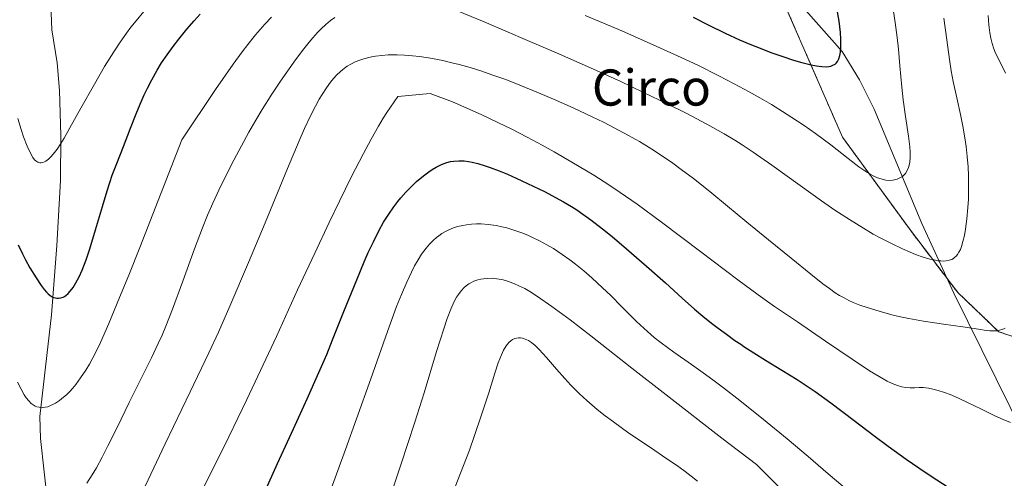
# Model space of a CAD drawing. Units: metres. Extents: x 638644 to 642125, y 4704366 to 4706734.
# Drawn here: x 638817 to 639035, y 4705884 to 4705986 of the extents above; entities that cross this region are included whole.
import ezdxf
from ezdxf.enums import TextEntityAlignment as Align

# ---------------------------------------------------------------- set-up
doc = ezdxf.new("R2010")
doc.units = ezdxf.units.M
doc.header["$MEASUREMENT"] = 0
doc.linetypes.add('TRAZOS', pattern=[0.75, 0.5, -0.25])
for name, color, linetype, lineweight in [('Arbolado forestal', 92, 'TRAZOS', 0), ('Arbolado forestal CxS', 92, 'Continuous', 0), ('Corriente natural lineal', 142, 'Continuous', 13), ('Curva de nivel maestra', 36, 'Continuous', 30), ('Curva de nivel normal', 36, 'Continuous', 0), ('Texto cartográfico', 19, 'Continuous', 0)]:
    doc.layers.add(name, color=color, linetype=linetype, lineweight=lineweight)
doc.styles.add('Arial', font='txt', dxfattribs={"height": 0.2})

# ---------------------------------------------------------------- blocks, each defined once
blk = doc.blocks.new('*U151')
at = {"layer": 'Arbolado forestal CxS', "color": 92, "linetype": 'Continuous', "lineweight": 0}
blk.add_polyline3d([(639084.68, 4705875.92, 733.42), (639061.94, 4705898.93, 723.52), (639047.68, 4705911.95, 719.09), (639033.59, 4705916.72, 714.77), (639024.51, 4705925.41, 711.15), (639014.04, 4705939.16, 707.71), (638998.98, 4705959.79, 703.4), (638980.04, 4706003.25, 693.7), (638967.96, 4706016.85, 689.96), (638955.01, 4706027.51, 685.29), (638940.11, 4706043.27, 681.91), (638927.34, 4706048.38, 680.65), (638918.83, 4706060.3, 677.49), (638915.43, 4706072.65, 675.86), (638911.6, 4706083.3, 674.23), (638911.6, 4706087.98, 674.06), (638915, 4706106.72, 672.3), (638912.45, 4706125.03, 668.89), (638912.02, 4706143.77, 666.16), (638912.02, 4706171.02, 664.32), (638896.62, 4706199.75, 661.53)], dxfattribs=at)
blk = doc.blocks.new('*U153')
at = {"layer": 'Curva de nivel normal', "color": 36, "linetype": 'Continuous', "lineweight": 0}
blk.add_polyline3d([(638855.38, 4705877.95, 720), (638858.88, 4705884.95, 720), (638863.11, 4705893.44, 720), (638867.12, 4705901.71, 720), (638870.14, 4705908.14, 720), (638873.63, 4705915.68, 720), (638878.35, 4705925.96, 720), (638882.12, 4705934.07, 720), (638885.31, 4705940.87, 720), (638887.6, 4705945.63, 720), (638890.28, 4705951.04, 720), (638892.91, 4705956.14, 720), (638894.64, 4705959.36, 720), (638896.26, 4705962.21, 720), (638897.3, 4705963.96, 720), (638898.12, 4705965.26, 720), (638900.51, 4705968.74, 720), (638907.72, 4705969.44, 720), (638912.66, 4705967.59, 720), (638918.95, 4705964.79, 720), (638922.85, 4705962.95, 720), (638925.62, 4705961.59, 720), (638929.14, 4705959.78, 720), (638932.49, 4705958, 720), (638935.17, 4705956.51, 720), (638939.05, 4705954.27, 720), (638943.91, 4705951.35, 720), (638947.27, 4705949.24, 720), (638949.79, 4705947.55, 720), (638953.52, 4705944.93, 720), (638958.9, 4705940.96, 720), (638967.6, 4705934.37, 720), (638975.79, 4705928.22, 720), (638980.33, 4705924.88, 720), (638983.95, 4705922.33, 720), (638989, 4705918.88, 720), (638995.27, 4705914.63, 720), (639001.14, 4705910.63, 720), (639004.99, 4705908.09, 720), (639007.1, 4705906.79, 720), (639008.88, 4705905.81, 720), (639010.02, 4705905.27, 720), (639011.15, 4705904.83, 720), (639012.17, 4705904.54, 720), (639012.97, 4705904.4, 720), (639014.01, 4705904.33, 720), (639014.96, 4705904.33, 720), (639015.99, 4705904.36, 720), (639016.85, 4705904.34, 720), (639018.03, 4705904.22, 720), (639019, 4705904.04, 720), (639020.22, 4705903.73, 720), (639021.55, 4705903.3, 720), (639022.82, 4705902.82, 720), (639024.68, 4705902.03, 720), (639026.7, 4705901.09, 720), (639029.76, 4705899.59, 720), (639032.71, 4705898.14, 720), (639034.56, 4705897.28, 720), (639036.17, 4705896.6, 720)], dxfattribs=at)
blk = doc.blocks.new('*U159')
at = {"layer": 'Curva de nivel normal', "color": 36, "linetype": 'Continuous', "lineweight": 0}
blk.add_polyline3d([(638816.36, 4705963.93, 695), (638817.09, 4705961.5, 695), (638817.67, 4705959.83, 695), (638818.47, 4705957.76, 695), (638819.16, 4705956.25, 695), (638819.72, 4705955.28, 695), (638820.1, 4705954.77, 695), (638820.39, 4705954.5, 695), (638820.8, 4705954.23, 695), (638821.23, 4705954.08, 695), (638821.53, 4705954.06, 695), (638821.91, 4705954.14, 695), (638822.29, 4705954.29, 695), (638822.62, 4705954.49, 695), (638823.16, 4705954.92, 695), (638823.61, 4705955.34, 695), (638824.21, 4705955.99, 695), (638825.07, 4705957.11, 695), (638825.94, 4705958.39, 695), (638826.66, 4705959.58, 695), (638827.93, 4705961.81, 695), (638830.36, 4705966.19, 695), (638833.34, 4705971.53, 695), (638835.61, 4705975.42, 695), (638837.63, 4705978.64, 695), (638839.04, 4705980.79, 695), (638840.46, 4705982.8, 695), (638841.42, 4705984.1, 695), (638842.22, 4705985.11, 695), (638844.68, 4705988, 695)], dxfattribs=at)
blk = doc.blocks.new('*U167')
at = {"layer": 'Curva de nivel normal', "color": 36, "linetype": 'Continuous', "lineweight": 0}
blk.add_polyline3d([(638885.25, 4705880.58, 730), (638888.92, 4705890.66, 730), (638891.38, 4705897.44, 730), (638894.53, 4705906.31, 730), (638898.21, 4705916.73, 730), (638900.25, 4705922.27, 730), (638901.33, 4705924.99, 730), (638902.5, 4705927.71, 730), (638903.55, 4705929.93, 730), (638904.24, 4705931.27, 730), (638905.02, 4705932.63, 730), (638905.79, 4705933.85, 730), (638906.28, 4705934.56, 730), (638906.78, 4705935.21, 730), (638907.58, 4705936.13, 730), (638908.43, 4705936.99, 730), (638909.06, 4705937.54, 730), (638909.58, 4705937.95, 730), (638910.3, 4705938.44, 730), (638910.94, 4705938.82, 730), (638911.86, 4705939.28, 730), (638912.85, 4705939.69, 730), (638913.75, 4705939.97, 730), (638914.95, 4705940.26, 730), (638915.77, 4705940.4, 730), (638916.84, 4705940.52, 730), (638917.96, 4705940.57, 730), (638918.98, 4705940.56, 730), (638920.53, 4705940.44, 730), (638922.28, 4705940.2, 730), (638923.59, 4705939.95, 730), (638924.65, 4705939.68, 730), (638926.25, 4705939.2, 730), (638928.02, 4705938.58, 730), (638929.32, 4705938.06, 730), (638930.35, 4705937.6, 730), (638931.87, 4705936.85, 730), (638933.53, 4705935.97, 730), (638934.97, 4705935.1, 730), (638936.94, 4705933.82, 730), (638938.59, 4705932.66, 730), (638939.91, 4705931.65, 730), (638941.71, 4705930.18, 730), (638943.52, 4705928.61, 730), (638945.88, 4705926.45, 730), (638947.67, 4705924.72, 730), (638950.17, 4705922.22, 730), (638953.39, 4705919.01, 730), (638955.83, 4705916.73, 730), (638957.31, 4705915.45, 730), (638958.86, 4705914.23, 730), (638961.66, 4705912.18, 730), (638965.58, 4705909.45, 730), (638968.69, 4705907.26, 730), (638970.61, 4705905.87, 730), (638972.65, 4705904.33, 730), (638976.29, 4705901.49, 730), (638981.54, 4705897.28, 730), (638986.78, 4705893, 730), (638991.41, 4705889.1, 730), (638995.81, 4705885.29, 730), (639000.44, 4705881.34, 730)], dxfattribs=at)
blk = doc.blocks.new('*U168')
at = {"layer": 'Curva de nivel normal', "color": 36, "linetype": 'Continuous', "lineweight": 0}
blk.add_polyline3d([(638896.98, 4705874.63, 735), (638901.21, 4705887.24, 735), (638904.3, 4705896.7, 735), (638906.33, 4705903.19, 735), (638909.13, 4705912.36, 735), (638910.7, 4705917.36, 735), (638911.48, 4705919.62, 735), (638912.29, 4705921.71, 735), (638913.03, 4705923.38, 735), (638913.54, 4705924.36, 735), (638913.95, 4705924.99, 735), (638914.56, 4705925.79, 735), (638915.19, 4705926.47, 735), (638915.65, 4705926.88, 735), (638916.22, 4705927.29, 735), (638916.82, 4705927.64, 735), (638917.36, 4705927.87, 735), (638918.24, 4705928.18, 735), (638918.91, 4705928.35, 735), (638919.51, 4705928.45, 735), (638921.44, 4705928.56, 735), (638922.96, 4705928.38, 735), (638923.84, 4705928.19, 735), (638925.07, 4705927.82, 735), (638926.36, 4705927.34, 735), (638927.36, 4705926.9, 735), (638928.64, 4705926.25, 735), (638929.74, 4705925.63, 735), (638931.47, 4705924.51, 735), (638934.63, 4705922.31, 735), (638938.68, 4705919.32, 735), (638943.24, 4705915.82, 735), (638952.38, 4705908.67, 735), (638959.98, 4705902.72, 735), (638972.28, 4705893.18, 735), (638979.98, 4705887.31, 735), (638991.83, 4705875.43, 735)], dxfattribs=at)
blk = doc.blocks.new('*U173')
at = {"layer": 'Curva de nivel normal', "color": 36, "linetype": 'Continuous', "lineweight": 0}
blk.add_polyline3d([(638911.26, 4705877.31, 740), (638916.39, 4705890.5, 740), (638918.87, 4705897.64, 740), (638920.65, 4705903.16, 740), (638922, 4705907.51, 740), (638922.78, 4705909.84, 740), (638923.47, 4705911.6, 740), (638923.96, 4705912.65, 740), (638924.54, 4705913.58, 740), (638925.14, 4705914.32, 740), (638925.59, 4705914.73, 740), (638925.96, 4705914.97, 740), (638926.46, 4705915.2, 740), (638926.8, 4705915.3, 740), (638927.24, 4705915.36, 740), (638927.7, 4705915.35, 740), (638928.11, 4705915.28, 740), (638928.74, 4705915.08, 740), (638929.43, 4705914.76, 740), (638929.89, 4705914.48, 740), (638930.15, 4705914.3, 740), (638930.94, 4705913.65, 740), (638931.86, 4705912.77, 740), (638933.43, 4705911.04, 740), (638935.65, 4705908.43, 740), (638937.48, 4705906.33, 740), (638938.86, 4705904.87, 740), (638940.74, 4705902.99, 740), (638942.41, 4705901.46, 740), (638944.7, 4705899.51, 740), (638946.42, 4705898.14, 740), (638948.28, 4705896.74, 740), (638951.71, 4705894.3, 740), (638956.51, 4705891.06, 740), (638960.13, 4705888.62, 740), (638962.26, 4705887.15, 740), (638964.18, 4705885.76, 740), (638965.49, 4705884.76, 740), (638966.88, 4705883.64, 740)], dxfattribs=at)
blk = doc.blocks.new('*U186')
at = {"layer": 'Curva de nivel normal', "color": 36, "linetype": 'Continuous', "lineweight": 0}
for points in [[(638816.32, 4705905.54, 705), (638817.09, 4705903.97, 705), (638817.79, 4705902.75, 705), (638818.26, 4705902.05, 705), (638818.81, 4705901.39, 705), (638819.35, 4705900.86, 705), (638819.75, 4705900.55, 705), (638820.24, 4705900.27, 705), (638820.61, 4705900.12, 705), (638821.08, 4705900, 705), (638821.77, 4705899.95, 705), (638822.47, 4705900.01, 705), (638823, 4705900.13, 705), (638823.63, 4705900.36, 705), (638824.12, 4705900.58, 705), (638824.74, 4705900.93, 705), (638825.62, 4705901.52, 705), (638826.5, 4705902.2, 705), (638827.14, 4705902.76, 705), (638827.9, 4705903.51, 705), (638828.46, 4705904.13, 705), (638829.2, 4705905.03, 705), (638830.29, 4705906.51, 705), (638831.42, 4705908.22, 705), (638832.22, 4705909.54, 705), (638833, 4705910.94, 705), (638833.65, 4705912.18, 705), (638834.66, 4705914.33, 705), (638836.52, 4705918.54, 705), (638838.91, 4705924.26, 705), (638840.95, 4705929.27, 705), (638843.37, 4705935.37, 705), (638852.67, 4705959.22, 705), (638860.14, 4705970.3, 705), (638864.09, 4705975.96, 705), (638866.07, 4705978.67, 705), (638867.33, 4705980.31, 705), (638869.03, 4705982.39, 705), (638871.1, 4705984.8, 705), (638872.52, 4705986.34, 705)], [(638942.01, 4705986.71, 705), (638950.11, 4705983.28, 705), (638957.9, 4705979.87, 705), (638963.28, 4705977.43, 705), (638966.93, 4705975.69, 705), (638971.58, 4705973.38, 705), (638975.04, 4705971.58, 705), (638978.35, 4705969.79, 705), (638980.69, 4705968.48, 705), (638983.26, 4705966.97, 705), (638985.73, 4705965.46, 705), (638987.8, 4705964.16, 705), (638990.48, 4705962.38, 705), (638992.99, 4705960.62, 705), (638996.44, 4705958.04, 705), (639000.25, 4705955.08, 705), (639002.65, 4705953.23, 705), (639003.95, 4705952.31, 705), (639005.11, 4705951.59, 705), (639005.91, 4705951.16, 705), (639006.78, 4705950.79, 705), (639007.54, 4705950.52, 705), (639008.03, 4705950.38, 705), (639008.63, 4705950.28, 705), (639009.42, 4705950.22, 705), (639010.11, 4705950.24, 705), (639010.55, 4705950.31, 705), (639011.07, 4705950.46, 705), (639011.73, 4705950.74, 705), (639012.27, 4705951.08, 705), (639012.6, 4705951.36, 705), (639012.95, 4705951.76, 705), (639013.35, 4705952.41, 705), (639013.64, 4705953.08, 705), (639013.79, 4705953.58, 705), (639013.92, 4705954.27, 705), (639014, 4705955.33, 705), (639013.99, 4705956.49, 705), (639013.9, 4705957.64, 705), (639013.61, 4705959.97, 705), (639012.96, 4705964.36, 705), (639012.46, 4705968.03, 705), (639012.14, 4705970.86, 705), (639011.72, 4705975.54, 705), (639011.4, 4705979.27, 705), (639011.12, 4705981.82, 705), (639010.67, 4705985.14, 705), (639010.28, 4705987.57, 705)]]:
    blk.add_polyline3d(points, dxfattribs=at)
blk = doc.blocks.new('*U190')
at = {"layer": 'Curva de nivel normal', "color": 36, "linetype": 'Continuous', "lineweight": 0}
for points in [[(638844.56, 4705882.51, 715), (638849.02, 4705891.94, 715), (638854.54, 4705903.45, 715), (638858.67, 4705912.08, 715), (638860.79, 4705916.59, 715), (638863.34, 4705922.37, 715), (638867.45, 4705932.02, 715), (638871.14, 4705940.84, 715), (638876.07, 4705952.83, 715), (638878.66, 4705958.98, 715), (638879.86, 4705961.68, 715), (638881.13, 4705964.32, 715), (638882.31, 4705966.65, 715), (638883.14, 4705968.16, 715), (638883.78, 4705969.24, 715), (638884.71, 4705970.67, 715), (638885.63, 4705971.95, 715), (638886.26, 4705972.74, 715), (638887, 4705973.55, 715), (638887.73, 4705974.26, 715), (638888.35, 4705974.77, 715), (638889.33, 4705975.46, 715), (638890.13, 4705975.95, 715), (638891.11, 4705976.44, 715), (638892.13, 4705976.85, 715), (638893, 4705977.13, 715), (638894.41, 4705977.48, 715), (638895.56, 4705977.69, 715), (638896.98, 4705977.86, 715), (638898.42, 4705977.96, 715), (638899.38, 4705978, 715), (638900.38, 4705977.99, 715), (638902.02, 4705977.92, 715), (638903.76, 4705977.78, 715), (638905.35, 4705977.6, 715), (638907.78, 4705977.23, 715), (638910.5, 4705976.71, 715), (638912.52, 4705976.25, 715), (638914.14, 4705975.84, 715), (638916.53, 4705975.16, 715), (638919.12, 4705974.36, 715), (638921.37, 4705973.6, 715), (638924.44, 4705972.5, 715), (638927.55, 4705971.29, 715), (638931.7, 4705969.6, 715), (638934.97, 4705968.21, 715), (638939.36, 4705966.25, 715), (638943.58, 4705964.29, 715), (638946.11, 4705963.06, 715), (638948.47, 4705961.85, 715), (638951.64, 4705960.15, 715), (638954.01, 4705958.79, 715), (638956.79, 4705957.1, 715), (638958.9, 4705955.73, 715), (638961.4, 4705954, 715), (638963.3, 4705952.63, 715), (638965.99, 4705950.6, 715), (638969.63, 4705947.72, 715), (638973.55, 4705944.52, 715), (638977.84, 4705940.97, 715), (638982.63, 4705937.02, 715), (638987.6, 4705932.98, 715), (638991.96, 4705929.46, 715), (638994.65, 4705927.33, 715), (638996.11, 4705926.25, 715), (638997.4, 4705925.34, 715), (638998.3, 4705924.77, 715), (638999.34, 4705924.19, 715), (639000.39, 4705923.66, 715), (639001.37, 4705923.22, 715), (639002.81, 4705922.63, 715), (639004.46, 4705922.05, 715), (639007.13, 4705921.23, 715), (639009.95, 4705920.46, 715), (639011.81, 4705920.02, 715), (639013.7, 4705919.63, 715), (639016.92, 4705919.07, 715), (639021.33, 4705918.42, 715), (639025.62, 4705917.82, 715), (639029.08, 4705917.27, 715), (639030.79, 4705917.01, 715), (639031.65, 4705916.93, 715), (639032.54, 4705916.9, 715), (639033.29, 4705916.95, 715), (639033.76, 4705917.03, 715), (639034.25, 4705917.18, 715), (639034.72, 4705917.38, 715), (639034.99, 4705917.52, 715)], [(639035.13, 4705973.94, 715), (639033.73, 4705976.67, 715), (639032.91, 4705978.36, 715), (639032.53, 4705979.33, 715), (639032.15, 4705980.49, 715), (639031.85, 4705981.71, 715), (639031.63, 4705982.87, 715), (639031.41, 4705984.63, 715), (639031.26, 4705986.71, 715)]]:
    blk.add_polyline3d(points, dxfattribs=at)
blk = doc.blocks.new('*U194')
at = {"layer": 'Curva de nivel normal', "color": 36, "linetype": 'Continuous', "lineweight": 0}
for points in [[(638831.69, 4705883.2, 710), (638832.83, 4705885.01, 710), (638833.77, 4705886.62, 710), (638835.05, 4705888.97, 710), (638836.35, 4705891.48, 710), (638838.38, 4705895.55, 710), (638841.06, 4705901.02, 710), (638843.7, 4705906.33, 710), (638845.99, 4705910.95, 710), (638847.49, 4705914.12, 710), (638848.33, 4705915.99, 710), (638849.15, 4705917.96, 710), (638850.61, 4705921.7, 710), (638852.91, 4705927.9, 710), (638855.51, 4705935.05, 710), (638857.26, 4705939.7, 710), (638858.4, 4705942.51, 710), (638859.56, 4705945.15, 710), (638860.91, 4705948.07, 710), (638863.68, 4705953.74, 710), (638867.57, 4705960.89, 710), (638869.11, 4705963.55, 710), (638870.52, 4705965.88, 710), (638872.66, 4705969.27, 710), (638874.54, 4705972.14, 710), (638876.45, 4705974.92, 710), (638877.89, 4705976.92, 710), (638879.73, 4705979.35, 710), (638880.89, 4705980.81, 710), (638881.7, 4705981.76, 710), (638882.73, 4705982.9, 710), (638883.53, 4705983.72, 710), (638884.58, 4705984.7, 710), (638885.65, 4705985.6, 710), (638886.58, 4705986.29, 710)], [(638902.91, 4705992.21, 710), (638919.64, 4705985.27, 710), (638929.26, 4705981.19, 710), (638935.66, 4705978.42, 710), (638943.2, 4705975.09, 710), (638949.88, 4705972.06, 710), (638954.78, 4705969.76, 710), (638960.35, 4705967.06, 710), (638964.37, 4705965.05, 710), (638968.94, 4705962.65, 710), (638972.8, 4705960.5, 710), (638975.13, 4705959.12, 710), (638976.76, 4705958.09, 710), (638979.21, 4705956.46, 710), (638983.35, 4705953.55, 710), (638989.6, 4705949.05, 710), (638994.37, 4705945.66, 710), (638997.3, 4705943.65, 710), (639000.53, 4705941.54, 710), (639003.65, 4705939.61, 710), (639005.81, 4705938.34, 710), (639007.48, 4705937.42, 710), (639009.84, 4705936.21, 710), (639012.28, 4705935.04, 710), (639013.95, 4705934.31, 710), (639015.19, 4705933.83, 710), (639016.84, 4705933.25, 710), (639018.35, 4705932.8, 710), (639019.27, 4705932.59, 710), (639020.14, 4705932.44, 710), (639020.75, 4705932.38, 710), (639021.45, 4705932.36, 710), (639021.96, 4705932.4, 710), (639022.6, 4705932.52, 710), (639023.18, 4705932.72, 710), (639023.56, 4705932.92, 710), (639023.83, 4705933.14, 710), (639024.18, 4705933.46, 710), (639024.45, 4705933.78, 710), (639024.79, 4705934.32, 710), (639025.11, 4705934.94, 710), (639025.35, 4705935.57, 710), (639025.68, 4705936.66, 710), (639025.99, 4705938.02, 710), (639026.23, 4705939.41, 710), (639026.53, 4705941.69, 710), (639026.76, 4705944.21, 710), (639026.88, 4705946.05, 710), (639026.93, 4705948.38, 710), (639026.91, 4705951.18, 710), (639026.82, 4705953.21, 710), (639026.64, 4705955.49, 710), (639026.39, 4705957.73, 710), (639026.11, 4705959.65, 710), (639025.65, 4705962.22, 710), (639025.11, 4705964.78, 710), (639024.29, 4705968.45, 710), (639023.52, 4705972.09, 710), (639023.08, 4705974.46, 710), (639022.69, 4705976.99, 710), (639022.12, 4705981.31, 710), (639021.47, 4705986.13, 710)]]:
    blk.add_polyline3d(points, dxfattribs=at)
blk = doc.blocks.new('*U200')
at = {"layer": 'Curva de nivel maestra', "color": 36, "linetype": 'Continuous', "lineweight": 30}
blk.add_polyline3d([(638870.03, 4705878.99, 725), (638873.92, 4705887.59, 725), (638877.4, 4705895.26, 725), (638880.44, 4705901.9, 725), (638883.04, 4705907.67, 725), (638884.78, 4705911.69, 725), (638886.1, 4705914.91, 725), (638888.61, 4705921.21, 725), (638891.42, 4705928.22, 725), (638893.06, 4705932.15, 725), (638893.99, 4705934.26, 725), (638895.12, 4705936.64, 725), (638896.43, 4705939.22, 725), (638897.39, 4705940.93, 725), (638898.51, 4705942.71, 725), (638899.66, 4705944.38, 725), (638900.51, 4705945.51, 725), (638901.22, 4705946.38, 725), (638902.31, 4705947.6, 725), (638903.55, 4705948.88, 725), (638904.67, 4705949.93, 725), (638906.21, 4705951.23, 725), (638907.38, 4705952.12, 725), (638908.11, 4705952.61, 725), (638908.99, 4705953.12, 725), (638910.19, 4705953.71, 725), (638911.37, 4705954.15, 725), (638912.23, 4705954.38, 725), (638912.94, 4705954.49, 725), (638914.01, 4705954.56, 725), (638915.24, 4705954.52, 725), (638916.18, 4705954.4, 725), (638916.98, 4705954.26, 725), (638918.22, 4705953.95, 725), (638919.65, 4705953.53, 725), (638921, 4705953.06, 725), (638922.95, 4705952.31, 725), (638924.81, 4705951.55, 725), (638926.74, 4705950.69, 725), (638932.98, 4705947.73, 725), (638937.24, 4705945.45, 725), (638938.98, 4705944.42, 725), (638940.15, 4705943.68, 725), (638941.51, 4705942.76, 725), (638943.26, 4705941.5, 725), (638945.85, 4705939.51, 725), (638947.98, 4705937.78, 725), (638951.2, 4705935.05, 725), (638955.56, 4705931.25, 725), (638959.77, 4705927.51, 725), (638963.51, 4705924.15, 725), (638966.25, 4705921.74, 725), (638968.09, 4705920.19, 725), (638970.02, 4705918.62, 725), (638971.5, 4705917.48, 725), (638973.3, 4705916.15, 725), (638975.19, 4705914.8, 725), (638976.45, 4705913.94, 725), (638977.15, 4705913.47, 725), (638979.38, 4705912.02, 725), (638981.93, 4705910.42, 725), (638985.58, 4705908.19, 725), (638988.97, 4705906.11, 725), (638990.99, 4705904.83, 725), (638992.95, 4705903.5, 725), (638996.44, 4705900.96, 725), (639001.61, 4705897.05, 725), (639005.95, 4705893.75, 725), (639009.08, 4705891.42, 725), (639013.11, 4705888.52, 725), (639015.92, 4705886.56, 725), (639018.62, 4705884.76, 725), (639022.41, 4705882.33, 725)], dxfattribs=at)
blk = doc.blocks.new('*U201')
at = {"layer": 'Curva de nivel maestra', "color": 36, "linetype": 'Continuous', "lineweight": 30}
for points in [[(638816.48, 4705935.92, 700), (638817.38, 4705933.99, 700), (638818.06, 4705932.65, 700), (638819.06, 4705930.87, 700), (638820.41, 4705928.61, 700), (638821.52, 4705926.94, 700), (638822.21, 4705926.04, 700), (638822.75, 4705925.44, 700), (638823.13, 4705925.08, 700), (638823.58, 4705924.73, 700), (638824.02, 4705924.46, 700), (638824.35, 4705924.31, 700), (638824.73, 4705924.19, 700), (638825.02, 4705924.13, 700), (638825.39, 4705924.12, 700), (638825.89, 4705924.19, 700), (638826.39, 4705924.36, 700), (638826.72, 4705924.53, 700), (638827.04, 4705924.76, 700), (638827.52, 4705925.17, 700), (638827.98, 4705925.67, 700), (638828.62, 4705926.53, 700), (638829.24, 4705927.53, 700), (638829.96, 4705928.9, 700), (638830.61, 4705930.35, 700), (638831.48, 4705932.59, 700), (638832.34, 4705935.09, 700), (638833.6, 4705939.23, 700), (638835.12, 4705944.44, 700), (638836.16, 4705947.91, 700), (638836.74, 4705949.72, 700), (638837.3, 4705951.35, 700), (638838.29, 4705953.97, 700), (638839.76, 4705957.69, 700), (638841.36, 4705961.77, 700), (638842.62, 4705964.97, 700), (638843.47, 4705967.07, 700), (638844.38, 4705969.14, 700), (638845.09, 4705970.63, 700), (638846.04, 4705972.46, 700), (638847.26, 4705974.62, 700), (638848.23, 4705976.19, 700), (638849.44, 4705977.99, 700), (638850.76, 4705979.81, 700), (638852, 4705981.43, 700), (638853.83, 4705983.67, 700), (638855.43, 4705985.54, 700), (638856.76, 4705987.03, 700)], [(638965.9, 4705986.32, 700), (638969.26, 4705984.63, 700), (638973.01, 4705982.82, 700), (638976.2, 4705981.34, 700), (638978.48, 4705980.36, 700), (638981.11, 4705979.31, 700), (638983.15, 4705978.54, 700), (638985.75, 4705977.62, 700), (638988.18, 4705976.83, 700), (638990.02, 4705976.3, 700), (638992.07, 4705975.78, 700), (638993.22, 4705975.55, 700), (638994.39, 4705975.39, 700), (638995.38, 4705975.36, 700), (638995.98, 4705975.4, 700), (638996.38, 4705975.49, 700), (638996.89, 4705975.68, 700), (638997.35, 4705975.94, 700), (638997.61, 4705976.16, 700), (638997.89, 4705976.52, 700), (638998.2, 4705977.13, 700), (638998.44, 4705977.88, 700), (638998.55, 4705978.55, 700), (638998.63, 4705979.76, 700), (638998.64, 4705981.43, 700), (638998.54, 4705982.95, 700), (638998.25, 4705985.47, 700), (638997.78, 4705988.31, 700)]]:
    blk.add_polyline3d(points, dxfattribs=at)

msp = doc.modelspace()

# ---------------------------------------------------------------- linework, layer by layer
at = {"layer": 'Arbolado forestal', "color": 92, "linetype": 'TRAZOS', "lineweight": 0}
msp.add_polyline3d([(639047.68, 4705911.95, 719.09), (639033.59, 4705916.72, 714.77), (639024.51, 4705925.41, 711.15), (639022.16, 4705928.5, 710.67), (639014.04, 4705939.16, 707.71), (638998.98, 4705959.79, 703.4), (638982.04, 4705998.68, 694.72), (638980.04, 4706003.25, 693.7), (638967.96, 4706016.85, 689.96), (638959.25, 4706024.03, 686.6), (638955.01, 4706027.51, 685.29), (638940.11, 4706043.27, 681.91), (638927.34, 4706048.38, 680.65), (638918.83, 4706060.3, 677.49), (638917.53, 4706065.02, 676.42), (638915.43, 4706072.65, 675.86), (638911.6, 4706083.3, 674.23), (638911.6, 4706087.98, 674.06), (638915, 4706106.72, 672.3), (638912.45, 4706125.03, 668.89), (638912.02, 4706143.77, 666.16), (638912.02, 4706171.02, 664.32), (638908.42, 4706177.74, 662.62), (638896.62, 4706199.75, 661.53)], dxfattribs=at)
at = {"layer": 'Arbolado forestal CxS', "color": 92, "linetype": 'Continuous', "lineweight": 0}
msp.add_polyline3d([(638896.62, 4706199.75, 661.53), (638912.02, 4706171.02, 664.32), (638912.02, 4706143.77, 666.16), (638912.45, 4706125.03, 668.89), (638915, 4706106.72, 672.3), (638911.6, 4706087.98, 674.06), (638911.6, 4706083.3, 674.23), (638915.43, 4706072.65, 675.86), (638918.83, 4706060.3, 677.49), (638927.34, 4706048.38, 680.65), (638940.11, 4706043.27, 681.91), (638955.01, 4706027.51, 685.29), (638967.96, 4706016.85, 689.96), (638980.04, 4706003.25, 693.7), (638998.98, 4705959.79, 703.4), (639014.04, 4705939.16, 707.71), (639024.51, 4705925.41, 711.15), (639033.59, 4705916.72, 714.77), (639047.68, 4705911.95, 719.09), (639061.94, 4705898.93, 723.52), (639084.68, 4705875.92, 733.42)], dxfattribs=at)
at = {"layer": 'Corriente natural lineal', "color": 142, "linetype": 'Continuous', "lineweight": 13}
for points in [[(639054.81, 4705862.23, 729.43), (639023.66, 4705925.22, 711.15), (639016.58, 4705940.66, 707.24), (639006.04, 4705965.95, 701.53), (639002.74, 4705972.49, 700.72), (638998.91, 4705978.76, 699.54), (638990.87, 4705987.79, 697.34), (638984.04, 4705997.05, 695.37), (638982.9, 4705998.14, 695), (638978.78, 4706000.71, 693.32), (638976.92, 4706002.24, 692.6), (638974.12, 4706006.12, 691.89), (638971.64, 4706010.45, 691.18), (638968.77, 4706014.42, 690.23), (638961.74, 4706020.81, 687.77), (638952.93, 4706032.18, 684.68), (638941.26, 4706043.32, 681.92), (638929.79, 4706055.4, 679.03), (638919.86, 4706062.82, 676.91), (638915.43, 4706067.01, 676.19), (638912.14, 4706070.59, 675.66), (638909.07, 4706074.46, 674.66), (638905.04, 4706080.21, 673.76), (638897.32, 4706092.2, 672.15)], [(638823.04, 4705878.32, 708.33), (638821.4, 4705893.07, 705.97), (638821.29, 4705897.95, 704.39), (638823.83, 4705920.47, 700.49), (638825.02, 4705935.82, 697.64), (638825.82, 4705950.16, 695.81), (638825.91, 4705960.14, 694.03), (638825.58, 4705970.13, 692.47), (638825.12, 4705976.26, 691.84), (638823.93, 4705983.51, 690.36), (638823.54, 4705992.96, 689.19), (638823.25, 4706013.99, 687.35)]]:
    msp.add_polyline3d(points, dxfattribs=at)

# ---------------------------------------------------------------- block references
at = {"layer": 'Arbolado forestal CxS', "color": 92, "linetype": 'Continuous', "lineweight": 0}
msp.add_blockref('*U151', (0, 0), dxfattribs=at)
at = {"layer": 'Curva de nivel maestra', "color": 36, "linetype": 'Continuous', "lineweight": 30}
for name in ['*U200', '*U201']:
    msp.add_blockref(name, (0, 0), dxfattribs=at)
at = {"layer": 'Curva de nivel normal', "color": 36, "linetype": 'Continuous', "lineweight": 0}
for name in ['*U194', '*U190', '*U153', '*U167', '*U168', '*U173', '*U159', '*U186']:
    msp.add_blockref(name, (0, 0), dxfattribs=at)

# ---------------------------------------------------------------- texts
at = {"layer": 'Texto cartográfico', "color": 19, "linetype": 'Continuous', "lineweight": 0, "style": 'Arial'}
msp.add_text('Circo', height=8, dxfattribs=at).set_placement((638956.69, 4705970.76), align=Align.MIDDLE_CENTER)

doc.saveas('drawing.dxf')
